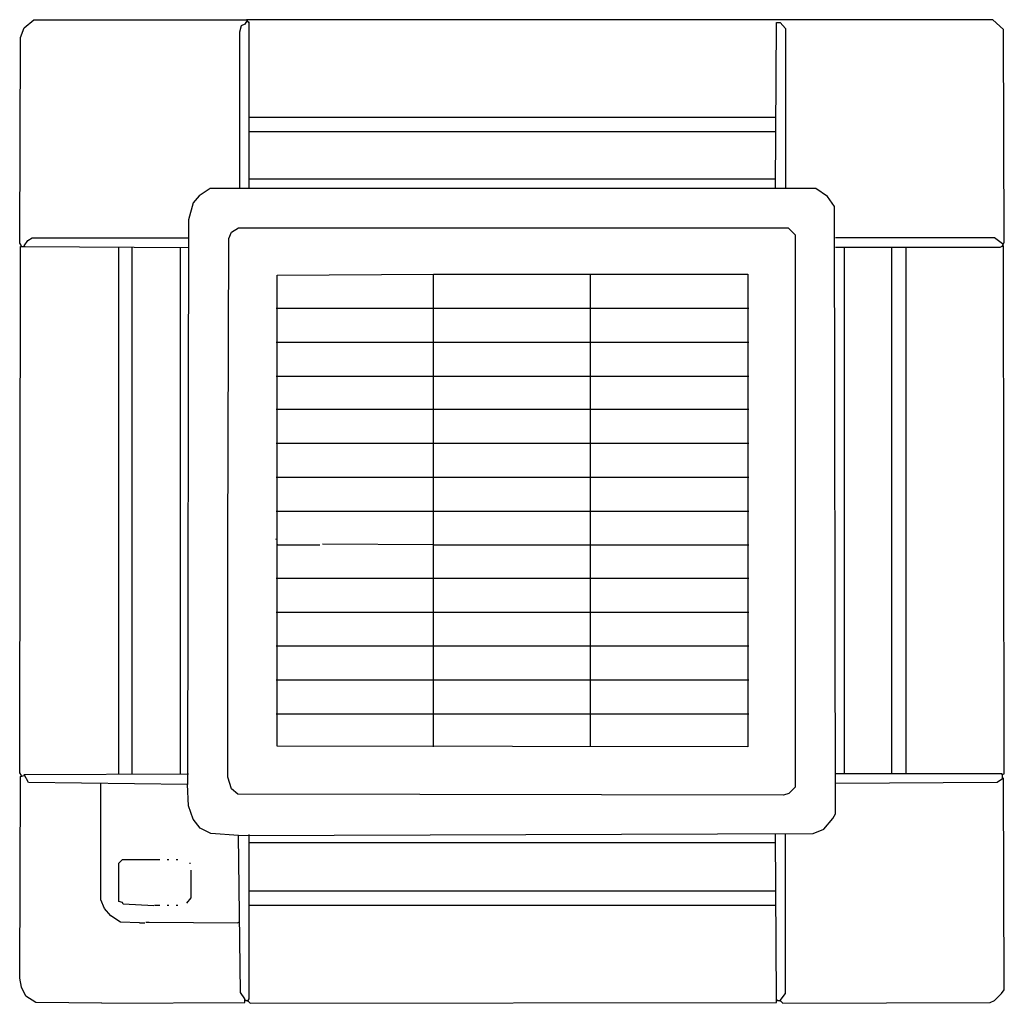
# Model space of a CAD drawing. Extents: x 1 to 702, y -608 to 92.
import ezdxf

# ---------------------------------------------------------------- set-up
doc = ezdxf.new("R2010")
doc.units = 0
doc.header["$MEASUREMENT"] = 0

msp = doc.modelspace()

# ---------------------------------------------------------------- linework, layer by layer
at = {"color": 0}
for p, q in [((4.6, 85.87), (11.58, 91.59)), ((11.58, 91.59), (163.45, 91.59)), ((163.45, 91.59), (161.54, 88.41)), ((163.45, 91.59), (162.81, 91.59)), ((539.6, 91.59), (163.45, 91.59)), ((541.51, 91.59), (539.6, 91.59)), ((693.37, 91.59), (541.51, 91.59)), ((700.99, 84.6), (693.37, 91.59)), ((2.05, 78.88), (4.6, 85.87)), ((159, 87.14), (157.73, 82.7)), ((161.54, 88.41), (159, 87.14)), ((164.08, 89.69), (163.45, 90.32)), ((164.72, 89.69), (164.08, 90.32)), ((164.08, 90.32), (164.08, 89.69)), ((164.72, -27.86), (164.72, 89.69)), ((538.97, -27.86), (539.6, 89.69)), ((539.6, 89.69), (542.14, 89.69)), ((542.14, 89.69), (545.96, 85.24)), ((545.96, 85.24), (545.96, -27.86)), ((701.63, -66.62), (700.99, 84.6)), ((1.42, -67.26), (2.05, 78.88)), ((157.73, 82.7), (157.73, -27.86)), ((164.72, 22.33), (538.97, 22.33)), ((164.72, 12.17), (538.97, 12.17)), ((164.72, -21.51), (538.97, -21.51)), ((129.13, -33.58), (124.69, -38.67)), ((136.76, -28.5), (129.13, -33.58)), ((567.56, -28.5), (136.76, -28.5)), ((575.82, -34.22), (567.56, -28.5)), ((580.9, -41.21), (575.82, -34.22)), ((124.69, -38.67), (121.51, -50.74)), ((581.54, -473.28), (580.9, -41.21)), ((121.51, -50.74), (120.87, -452.31)), ((150.1, -64.08), (152.01, -59.63)), ((152.01, -59.63), (157.09, -56.46)), ((157.09, -56.46), (547.86, -56.46)), ((547.86, -56.46), (552.95, -61.54)), ((552.95, -61.54), (552.95, -454.22)), ((2.69, -69.16), (1.42, -67.26)), ((1.42, -444.05), (2.05, -69.8)), ((2.69, -69.16), (2.05, -68.53)), ((2.05, -69.8), (5.23, -69.8)), ((4.6, -69.16), (7.14, -65.35)), ((4.6, -69.16), (4.6, -69.8)), ((5.23, -69.8), (121.51, -70.44)), ((7.14, -65.35), (10.31, -63.45)), ((10.31, -63.45), (121.51, -63.45)), ((149.47, -282.02), (150.1, -64.08)), ((694.64, -63.45), (581.54, -63.45)), ((700.36, -67.89), (694.64, -63.45)), ((700.99, -69.16), (698.45, -70.44)), ((700.36, -67.89), (699.72, -67.26)), ((700.36, -69.16), (701.63, -66.62)), ((700.36, -69.16), (700.99, -69.8)), ((701.63, -444.69), (700.99, -69.16)), ((71.95, -444.69), (71.95, -70.44)), ((81.48, -444.69), (81.48, -70.44)), ((115.79, -444.69), (115.79, -70.44)), ((698.45, -70.44), (581.54, -70.44)), ((587.89, -444.69), (587.89, -70.44)), ((621.57, -444.69), (621.57, -70.44)), ((631.74, -444.69), (631.74, -70.44)), ((184.41, -90.13), (295.61, -89.5)), ((184.41, -424.99), (184.41, -90.13)), ((295.61, -425.62), (295.61, -89.5)), ((295.61, -89.5), (519.27, -89.5)), ((407.44, -425.62), (407.44, -89.5)), ((519.27, -89.5), (519.27, -425.62)), ((183.78, -113.64), (295.61, -113.64)), ((295.61, -113.64), (407.44, -113.64)), ((407.44, -113.64), (519.91, -113.64)), ((183.78, -137.79), (295.61, -137.79)), ((295.61, -137.79), (407.44, -137.79)), ((407.44, -137.79), (519.91, -137.79)), ((183.78, -161.93), (295.61, -161.93)), ((295.61, -161.93), (407.44, -161.93)), ((407.44, -161.93), (519.91, -161.93)), ((183.78, -185.44), (295.61, -185.44)), ((295.61, -185.44), (407.44, -185.44)), ((407.44, -185.44), (519.91, -185.44)), ((183.78, -209.59), (295.61, -209.59)), ((295.61, -209.59), (407.44, -209.59)), ((407.44, -209.59), (519.91, -209.59)), ((183.78, -233.73), (295.61, -233.73)), ((295.61, -233.73), (407.44, -233.73)), ((407.44, -233.73), (519.91, -233.73)), ((183.78, -257.88), (295.61, -257.88)), ((295.61, -257.88), (407.44, -257.88)), ((407.44, -257.88), (519.91, -257.88)), ((183.78, -278.21), (183.78, -277.58)), ((149.47, -447.23), (149.47, -282.02)), ((184.41, -281.39), (185.05, -282.02)), ((185.05, -282.02), (214.91, -282.02)), ((295.61, -282.02), (216.82, -281.39)), ((295.61, -282.02), (407.44, -282.02)), ((407.44, -282.02), (519.91, -282.02)), ((183.78, -305.53), (295.61, -305.53)), ((295.61, -305.53), (407.44, -305.53)), ((407.44, -305.53), (519.91, -305.53)), ((183.78, -329.68), (295.61, -329.68)), ((295.61, -329.68), (407.44, -329.68)), ((407.44, -329.68), (519.91, -329.68)), ((183.78, -353.82), (295.61, -353.82)), ((295.61, -353.82), (407.44, -353.82)), ((407.44, -353.82), (519.91, -353.82)), ((183.78, -377.97), (295.61, -377.97)), ((295.61, -377.97), (407.44, -377.97)), ((407.44, -377.97), (519.91, -377.97)), ((183.78, -402.11), (295.61, -402.11)), ((295.61, -402.11), (407.44, -402.11)), ((407.44, -402.11), (519.91, -402.11)), ((519.27, -425.62), (184.41, -424.99)), ((2.69, -445.96), (1.42, -444.05)), ((1.42, -590.19), (2.05, -446.59)), ((2.69, -445.96), (2.05, -445.32)), ((2.05, -446.59), (4.6, -445.96)), ((4.6, -445.32), (121.51, -444.69)), ((7.77, -451.04), (4.6, -445.32)), ((152.01, -455.49), (149.47, -447.23)), ((699.72, -444.69), (581.54, -444.69)), ((700.99, -447.86), (696.55, -451.04)), ((700.36, -445.32), (699.72, -444.69)), ((700.36, -445.32), (699.72, -445.32)), ((700.36, -445.32), (701.63, -444.69)), ((700.36, -447.86), (700.36, -445.32)), ((700.36, -447.86), (700.99, -448.5)), ((701.63, -598.45), (700.99, -447.86)), ((120.87, -452.31), (7.77, -451.04)), ((59.24, -452.31), (59.24, -451.68)), ((59.24, -534.28), (59.24, -452.31)), ((121.51, -467.56), (120.87, -452.31)), ((552.95, -454.22), (548.5, -458.67)), ((696.55, -451.04), (581.54, -451.68)), ((156.46, -459.3), (152.01, -455.49)), ((544.69, -459.94), (156.46, -459.3)), ((548.5, -458.67), (544.69, -459.94)), ((124.69, -477.09), (121.51, -467.56)), ((579.63, -476.46), (581.54, -473.28)), ((129.77, -483.45), (124.69, -477.09)), ((573.28, -484.08), (579.63, -476.46)), ((137.39, -487.26), (129.77, -483.45)), ((157.09, -488.53), (137.39, -487.26)), ((157.09, -488.53), (565.65, -487.26)), ((158.36, -600.36), (157.09, -488.53)), ((164.72, -604.81), (164.72, -487.89)), ((539.6, -604.81), (538.97, -487.89)), ((545.96, -601), (545.96, -487.89)), ((565.65, -487.26), (573.28, -484.08)), ((164.72, -493.61), (538.97, -493.61)), ((71.95, -508.23), (74.49, -505.69)), ((71.95, -535.55), (71.95, -508.23)), ((74.49, -505.69), (101.18, -505.69)), ((106.26, -505.69), (107.53, -505.69)), ((112.61, -505.69), (113.88, -505.69)), ((122.14, -508.23), (122.78, -508.23)), ((123.42, -533.01), (123.42, -513.31)), ((164.72, -527.92), (538.97, -527.92)), ((61.78, -540.63), (59.24, -534.28)), ((74.49, -536.18), (71.95, -535.55)), ((75.12, -537.46), (74.49, -536.18)), ((96.73, -538.73), (75.12, -537.46)), ((97.36, -538.09), (101.18, -538.09)), ((106.26, -538.09), (107.53, -538.09)), ((112.61, -538.09), (113.88, -538.09)), ((120.24, -536.82), (123.42, -533.01)), ((164.72, -538.09), (538.97, -538.09)), ((66.23, -545.72), (61.78, -540.63)), ((73.22, -550.16), (66.23, -545.72)), ((86.56, -550.8), (73.22, -550.16)), ((86.56, -550.8), (90.37, -550.8)), ((91.01, -550.16), (93.55, -550.16)), ((93.55, -550.16), (156.46, -550.8)), ((156.46, -550.8), (157.09, -550.16)), ((2.69, -596.55), (1.42, -590.19)), ((5.87, -602.9), (2.69, -596.55)), ((161.54, -604.81), (158.36, -600.36)), ((542.14, -606.08), (545.96, -601)), ((694.64, -606.08), (699.72, -601)), ((699.72, -601), (701.63, -598.45)), ((12.86, -607.35), (5.87, -602.9)), ((59.88, -607.99), (12.86, -607.35)), ((59.88, -607.99), (161.54, -607.35)), ((161.54, -607.35), (161.54, -604.81)), ((162.17, -606.08), (161.54, -605.44)), ((162.17, -606.08), (163.45, -606.08)), ((163.45, -606.08), (164.08, -605.44)), ((163.45, -606.08), (163.45, -606.71)), ((163.45, -606.08), (165.35, -607.99)), ((164.08, -605.44), (164.72, -604.81)), ((165.35, -607.99), (539.6, -607.35)), ((539.6, -607.35), (539.6, -604.81)), ((540.24, -606.08), (539.6, -605.44)), ((540.24, -606.08), (542.14, -606.08)), ((542.14, -606.08), (542.14, -606.71)), ((542.14, -606.08), (544.05, -607.99)), ((544.05, -607.99), (691.46, -607.35)), ((691.46, -607.35), (694.64, -606.08))]:
    msp.add_line(p, q, dxfattribs=at)

doc.saveas('drawing.dxf')
